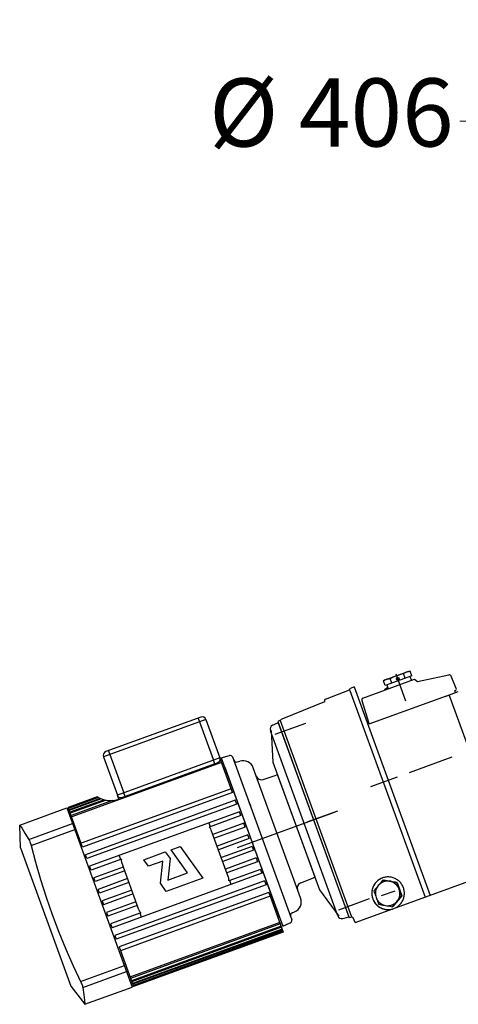
# Model space of a CAD drawing. Units: millimetres. Extents: x 2153 to 12091, y 6651 to 11676.
# Drawn here: x 10381 to 10703, y 9311 to 10034 of the extents above; entities that cross this region are included whole.
import ezdxf

# ---------------------------------------------------------------- set-up
doc = ezdxf.new("R2010")
doc.units = ezdxf.units.MM
doc.layers.add('COTATION', color=7, linetype='Continuous', lineweight=5)
doc.styles.add('style50', font='GOTHICB.TTF', dxfattribs={"height": 50})
doc.dimstyles.new('Sodimate 50', dxfattribs={"dimtxt": 50, "dimasz": 50, "dimexe": 1.25, "dimexo": 5, "dimtad": 0, "dimtih": 1, "dimtoh": 1, "dimtxsty": 'style50', "dimcen": 0, "dimclrd": 256, "dimclre": 256, "dimclrt": 256, "dimadec": 0, "dimazin": 0, "dimtfac": 1, "dimtofl": 0, "dimtmove": 0, "dimatfit": 3, "dimfxl": 0, "dimtzin": 9, "dimlwd": -1, "dimlwe": -1, "dimarcsym": 0})

# ---------------------------------------------------------------- blocks, each defined once
blk = doc.blocks.new('*D161')
at = {"layer": 'COTATION'}
for p, q in [((10788.72, 9959.32), (10704.18, 9959.32)), ((10788.72, 9959.47), (10788.72, 9960.57)), ((11144.72, 9959.32), (10838.72, 9959.32)), ((11194.72, 9959.47), (11194.72, 9960.57))]:
    blk.add_line(p, q, dxfattribs=at)
for points in [[(10838.72, 9967.65), (10838.72, 9950.99), (10788.72, 9959.32)], [(11144.72, 9967.65), (11144.72, 9950.99), (11194.72, 9959.32)]]:
    blk.add_solid(points, dxfattribs=at)
at = {"layer": 'Defpoints', "color": 0}
for p in [(10788.72, 9959.32), (10788.72, 9954.47), (11194.72, 9954.47)]:
    blk.add_point(p, dxfattribs=at)
at = {"layer": 'COTATION', "insert": (10609.85, 9959.32), "char_height": 50, "attachment_point": 5, "style": 'style50'}
blk.add_mtext('Ø 406', dxfattribs=at)

msp = doc.modelspace()

# ---------------------------------------------------------------- linework, layer by layer
at = {"color": 0}
for p, q in [((10649.221, 9549.423), (10666.135, 9555.579)), ((10664.518, 9533.707), (10657.336, 9553.44)), ((10659.656, 9553.153), (10660.651, 9553.434)), ((10660.651, 9553.434), (10661.656, 9553.69)), ((10661.656, 9553.69), (10662.688, 9553.927)), ((10662.688, 9553.927), (10663.143, 9554.232)), ((10663.929, 9550.519), (10662.688, 9553.927)), ((10663.143, 9554.232), (10663.595, 9554.507)), ((10663.595, 9554.507), (10664.053, 9554.754)), ((10664.053, 9554.754), (10664.521, 9554.975)), ((10664.521, 9554.975), (10665.002, 9555.166)), ((10665.002, 9555.166), (10665.494, 9555.329)), ((10665.494, 9555.329), (10665.995, 9555.461)), ((10665.995, 9555.461), (10666.505, 9555.566)), ((10666.135, 9555.579), (10667.571, 9555.704)), ((10666.505, 9555.566), (10667.027, 9555.646)), ((10667.027, 9555.646), (10667.571, 9555.704)), ((10668.812, 9552.296), (10667.571, 9555.704)), ((10632.921, 9536.041), (10670.951, 9549.882)), ((10649.221, 9549.423), (10648.04, 9548.596)), ((10648.04, 9548.596), (10648.495, 9548.901)), ((10649.281, 9545.188), (10648.04, 9548.596)), ((10648.495, 9548.901), (10648.946, 9549.175)), ((10648.946, 9549.175), (10649.404, 9549.422)), ((10668.812, 9552.296), (10649.281, 9545.188)), ((10649.404, 9549.422), (10649.873, 9549.643)), ((10649.873, 9549.643), (10650.354, 9549.835)), ((10650.354, 9549.835), (10650.846, 9549.997)), ((10650.846, 9549.997), (10651.347, 9550.129)), ((10651.347, 9550.129), (10651.856, 9550.234)), ((10651.856, 9550.234), (10652.378, 9550.314)), ((10652.378, 9550.314), (10652.923, 9550.373)), ((10652.923, 9550.373), (10653.872, 9550.857)), ((10654.163, 9546.965), (10652.923, 9550.373)), ((10653.872, 9550.857), (10654.809, 9551.308)), ((10654.809, 9551.308), (10655.751, 9551.732)), ((10655.751, 9551.732), (10656.707, 9552.13)), ((10656.707, 9552.13), (10657.678, 9552.501)), ((10657.678, 9552.501), (10658.664, 9552.842)), ((10658.664, 9552.842), (10659.656, 9553.153)), ((10667.503, 9551.82), (10668.529, 9549.001)), ((10668.282, 9549.681), (10668.684, 9549.724)), ((10668.898, 9549.135), (10668.684, 9549.724)), ((10670.951, 9549.883), (10673.013, 9548.153)), ((10673.013, 9548.153), (10696.02, 9552.963)), ((10701.525, 9542.975), (10697.663, 9552.073)), ((10605.408, 9535.251), (10623.251, 9542.1)), ((10623.307, 9541.676), (10678.572, 9389.837)), ((10626.633, 9544.234), (10623.825, 9542.924)), ((10626.633, 9544.234), (10682.331, 9391.205)), ((10649.152, 9542.616), (10651.215, 9543.943)), ((10649.367, 9542.026), (10649.152, 9542.616)), ((10650.589, 9545.664), (10651.615, 9542.845)), ((10693.282, 9537.259), (10702.977, 9540.788)), ((10701.04, 9540.083), (10700.491, 9541.591)), ((10573.641, 9520.875), (10605.11, 9533.563)), ((10632.236, 9534.307), (10637.098, 9518.406)), ((10637.611, 9516.996), (10694.27, 9537.618)), ((10741.681, 9413.805), (10696.342, 9538.372)), ((10517.787, 9520.207), (10442.611, 9492.846)), ((10513.941, 9522), (10444.404, 9496.691)), ((10512.062, 9521.316), (10523.349, 9490.307)), ((10517.787, 9520.207), (10528.047, 9492.017)), ((10566.685, 9516.053), (10570.562, 9517.86)), ((10568.539, 9509.415), (10591.056, 9517.611)), ((10570.19, 9517.725), (10570.759, 9517.932)), ((10572.4, 9519.721), (10570.441, 9518.807)), ((10570.441, 9518.807), (10622.89, 9374.705)), ((10570.759, 9517.932), (10622.627, 9375.428)), ((10572.4, 9519.704), (10572.401, 9519.721)), ((10572.401, 9519.658), (10572.4, 9519.704)), ((10572.401, 9519.721), (10572.464, 9519.753)), ((10572.407, 9519.583), (10572.401, 9519.658)), ((10572.424, 9519.483), (10572.407, 9519.583)), ((10589.873, 9471.52), (10572.459, 9519.364)), ((10572.464, 9519.753), (10572.55, 9519.807)), ((10636.22, 9517.894), (10637.168, 9518.214)), ((10637.611, 9516.996), (10636.668, 9519.587)), ((10637.098, 9518.406), (10637.304, 9517.921)), ((10614.584, 9376.171), (10565.159, 9511.965)), ((10565.629, 9512.283), (10566.98, 9488.93)), ((10446.283, 9497.375), (10457.57, 9466.365)), ((10529.23, 9488.768), (10419.286, 9448.751)), ((10442.611, 9492.846), (10452.872, 9464.655)), ((10528.047, 9492.017), (10452.872, 9464.655)), ((10528.047, 9492.017), (10452.872, 9464.655)), ((10524.294, 9487.71), (10523.349, 9490.307)), ((10525.452, 9488.192), (10526.514, 9488.763)), ((10526.514, 9488.763), (10527.39, 9489.383)), ((10527.39, 9489.383), (10528.022, 9490.025)), ((10528.022, 9490.025), (10528.351, 9490.646)), ((10537.282, 9466.645), (10528.047, 9492.017)), ((10528.351, 9490.646), (10528.339, 9491.214)), ((10529.074, 9492.204), (10535.061, 9493.808)), ((10529.074, 9492.204), (10574.101, 9368.494)), ((10580.994, 9372.945), (10537.458, 9492.561)), ((10540.741, 9489.082), (10542.678, 9489.674)), ((10566.98, 9488.93), (10601.034, 9395.367)), ((10667.054, 9481.421), (10698.534, 9492.879)), ((10524.294, 9487.71), (10458.515, 9463.768)), ((10524.294, 9487.71), (10525.452, 9488.192)), ((10531.552, 9485.311), (10530.612, 9484.969)), ((10531.552, 9485.311), (10571.568, 9375.367)), ((10587.288, 9389.277), (10552.52, 9484.802)), ((10559.783, 9476.236), (10569.418, 9479.46)), ((10570.4, 9479.533), (10597.614, 9404.764)), ((10638.863, 9471.16), (10658.409, 9478.274)), ((10536.256, 9469.464), (10426.312, 9429.448)), ((10537.282, 9466.645), (10427.338, 9426.629)), ((10624.913, 9375.247), (10589.423, 9472.755)), ((10438.078, 9463.488), (10416.748, 9455.724)), ((10438.198, 9463.414), (10416.785, 9455.62)), ((10438.693, 9463.122), (10416.937, 9455.203)), ((10439.08, 9462.907), (10417.052, 9454.889)), ((10440.19, 9462.358), (10417.358, 9454.048)), ((10440.949, 9462.035), (10417.55, 9453.519)), ((10443.036, 9461.345), (10418.016, 9452.239)), ((10444.494, 9461.023), (10418.29, 9451.485)), ((10449.348, 9460.817), (10418.924, 9449.744)), ((10539.334, 9461.007), (10429.39, 9420.99)), ((10453.898, 9461.836), (10452.872, 9464.655)), ((10453.164, 9463.852), (10453.52, 9463.41)), ((10453.52, 9463.41), (10454.171, 9463.145)), ((10454.171, 9463.145), (10455.068, 9463.06)), ((10455.068, 9463.06), (10456.138, 9463.148)), ((10456.138, 9463.148), (10457.318, 9463.393)), ((10457.318, 9463.393), (10458.515, 9463.768)), ((10458.515, 9463.768), (10457.57, 9466.365)), ((10540.36, 9458.188), (10539.334, 9461.007)), ((10549.66, 9458.959), (10549.482, 9459.525)), ((10381.135, 9442.802), (10415.795, 9455.417)), ((10415.795, 9455.417), (10463.678, 9323.86)), ((10427.338, 9426.629), (10416.748, 9455.724)), ((10540.36, 9458.188), (10430.416, 9418.171)), ((10542.412, 9452.55), (10432.468, 9412.533)), ((10540.84, 9426.437), (10612.081, 9452.367)), ((10543.438, 9449.73), (10542.412, 9452.55)), ((10549.804, 9458.572), (10549.66, 9458.959)), ((10549.776, 9458.716), (10549.882, 9458.453)), ((10549.969, 9458.165), (10549.804, 9458.572)), ((10549.882, 9458.453), (10550.1, 9457.971)), ((10550.033, 9458.005), (10549.969, 9458.165)), ((10550.092, 9457.848), (10550.033, 9458.005)), ((10550.1, 9457.971), (10550.188, 9457.768)), ((10550.188, 9457.768), (10550.266, 9457.57)), ((10550.266, 9457.57), (10550.333, 9457.378)), ((10550.333, 9457.378), (10550.389, 9457.19)), ((10550.389, 9457.19), (10550.433, 9457.01)), ((10550.433, 9457.01), (10550.469, 9456.847)), ((10550.469, 9456.847), (10550.504, 9456.718)), ((10591.967, 9445.046), (10614.485, 9453.242)), ((10420.668, 9444.953), (10419.729, 9444.611)), ((10543.438, 9449.73), (10520.256, 9441.293)), ((10596.665, 9446.756), (10596.665, 9446.756)), ((10596.665, 9446.756), (10596.665, 9446.756)), ((10381.801, 9426.017), (10381.135, 9442.803)), ((10381.135, 9442.802), (10382.861, 9440.16)), ((10382.861, 9440.16), (10384.978, 9436.865)), ((10387.87, 9432.278), (10419.966, 9443.959)), ((10389.458, 9427.915), (10421.554, 9439.596)), ((10419.729, 9444.611), (10459.745, 9334.667)), ((10519.859, 9444.341), (10520.885, 9441.522)), ((10534.395, 9404.404), (10521.74, 9439.173)), ((10545.49, 9444.092), (10522.938, 9435.884)), ((10546.516, 9441.273), (10523.964, 9433.065)), ((10546.516, 9441.273), (10545.49, 9444.092)), ((10384.978, 9436.865), (10387.87, 9432.278)), ((10387.87, 9432.278), (10388.271, 9431.517)), ((10388.271, 9431.517), (10388.676, 9430.518)), ((10388.676, 9430.518), (10389.075, 9429.307)), ((10548.568, 9435.635), (10526.016, 9427.427)), ((10549.594, 9432.816), (10527.042, 9424.608)), ((10549.594, 9432.816), (10548.568, 9435.635)), ((10381.801, 9426.017), (10418.739, 9324.531)), ((10389.075, 9429.307), (10389.458, 9427.915)), ((10389.458, 9427.915), (10392.733, 9415.563)), ((10492.346, 9424.698), (10499.004, 9427.122)), ((10504.342, 9407.729), (10492.346, 9424.698)), ((10499.004, 9427.122), (10515.429, 9403.886)), ((10551.646, 9427.178), (10529.094, 9418.969)), ((10552.673, 9424.359), (10530.12, 9416.15)), ((10551.646, 9427.178), (10552.673, 9424.359)), ((10430.416, 9418.171), (10429.39, 9420.99)), ((10455.736, 9417.81), (10433.494, 9409.714)), ((10454.081, 9420.4), (10455.107, 9417.581)), ((10472.241, 9417.381), (10487.972, 9423.106)), ((10475.624, 9412.595), (10472.241, 9417.381)), ((10486.069, 9416.396), (10475.624, 9412.595)), ((10484.36, 9400.237), (10486.069, 9416.396)), ((10487.972, 9423.106), (10491.433, 9418.211)), ((10491.433, 9418.211), (10489.763, 9402.422)), ((10554.725, 9418.721), (10532.172, 9410.512)), ((10554.725, 9418.721), (10555.751, 9415.902)), ((10392.733, 9415.563), (10396.437, 9402.865)), ((10433.494, 9409.714), (10432.468, 9412.533)), ((10457.159, 9411.942), (10435.546, 9404.076)), ((10458.185, 9409.123), (10436.572, 9401.257)), ((10468.617, 9380.463), (10455.962, 9415.231)), ((10555.751, 9415.902), (10533.198, 9407.693)), ((10557.803, 9410.263), (10534.621, 9401.826)), ((10557.803, 9410.263), (10558.829, 9407.444)), ((10627.359, 9371.197), (10741.782, 9412.844)), ((10396.437, 9402.865), (10400.558, 9389.974)), ((10436.572, 9401.257), (10435.546, 9404.076)), ((10460.237, 9403.485), (10438.624, 9395.619)), ((10558.829, 9407.444), (10448.885, 9367.428)), ((10560.881, 9401.806), (10450.937, 9361.79)), ((10515.429, 9403.886), (10488.666, 9394.145)), ((10489.763, 9402.422), (10504.342, 9407.729)), ((10536.276, 9399.236), (10535.25, 9402.055)), ((10560.881, 9401.806), (10561.907, 9398.987)), ((10587.361, 9400.465), (10596.815, 9404.189)), ((10643.387, 9401.623), (10642.914, 9401.169)), ((10643.458, 9401.661), (10642.945, 9401.169)), ((10643.896, 9402.061), (10643.387, 9401.623)), ((10643.999, 9402.121), (10643.458, 9401.661)), ((10644.437, 9402.475), (10643.896, 9402.061)), ((10644.566, 9402.549), (10643.999, 9402.121)), ((10645.001, 9402.857), (10644.437, 9402.475)), ((10645.158, 9402.942), (10644.566, 9402.549)), ((10645.583, 9403.206), (10645.001, 9402.857)), ((10645.772, 9403.299), (10645.158, 9402.942)), ((10646.179, 9403.517), (10645.583, 9403.206)), ((10646.406, 9403.619), (10645.772, 9403.299)), ((10646.787, 9403.793), (10646.179, 9403.517)), ((10646.932, 9401.584), (10646.262, 9400.789)), ((10647.058, 9403.901), (10646.406, 9403.619)), ((10647.331, 9404.006), (10646.787, 9403.793)), ((10647.62, 9402.401), (10646.932, 9401.584)), ((10647.331, 9404.005), (10647.058, 9403.901)), ((10647.408, 9404.034), (10647.331, 9404.006)), ((10648.043, 9404.241), (10647.408, 9404.034)), ((10647.795, 9402.464), (10647.62, 9402.401)), ((10648.66, 9402.214), (10647.62, 9402.401)), ((10647.795, 9402.464), (10658.018, 9400.656)), ((10648.691, 9404.412), (10648.043, 9404.241)), ((10649.674, 9402.032), (10648.66, 9402.214)), ((10649.353, 9404.548), (10648.691, 9404.412)), ((10650.37, 9401.594), (10649.208, 9401.415)), ((10650.027, 9404.647), (10649.353, 9404.548)), ((10650.684, 9401.851), (10649.674, 9402.032)), ((10650.71, 9404.709), (10650.027, 9404.647)), ((10651.545, 9401.619), (10650.37, 9401.594)), ((10651.697, 9401.671), (10650.684, 9401.851)), ((10651.394, 9404.731), (10650.71, 9404.709)), ((10652.068, 9404.715), (10651.394, 9404.731)), ((10652.714, 9401.49), (10651.545, 9401.619)), ((10652.714, 9401.49), (10651.697, 9401.671)), ((10652.202, 9401.721), (10651.985, 9401.723)), ((10652.723, 9404.662), (10652.068, 9404.715)), ((10653.471, 9401.528), (10652.202, 9401.721)), ((10653.349, 9404.578), (10652.723, 9404.662)), ((10654.007, 9404.453), (10653.349, 9404.578)), ((10654.008, 9401.365), (10653.471, 9401.528)), ((10654.657, 9404.291), (10654.007, 9404.453)), ((10655.297, 9404.093), (10654.657, 9404.291)), ((10655.925, 9403.859), (10655.297, 9404.093)), ((10656.539, 9403.591), (10655.925, 9403.859)), ((10657.137, 9403.288), (10656.539, 9403.591)), ((10657.717, 9402.953), (10657.137, 9403.288)), ((10658.278, 9402.586), (10657.717, 9402.953)), ((10658.817, 9402.188), (10658.278, 9402.586)), ((10659.334, 9401.761), (10658.817, 9402.188)), ((10659.826, 9401.305), (10659.334, 9401.761)), ((10439.65, 9392.8), (10438.624, 9395.619)), ((10461.263, 9400.666), (10439.65, 9392.8)), ((10463.315, 9395.028), (10441.702, 9387.161)), ((10561.907, 9398.987), (10451.963, 9358.971)), ((10488.666, 9394.145), (10484.36, 9400.237)), ((10601.034, 9395.367), (10615.307, 9375.817)), ((10639.568, 9394.354), (10639.499, 9393.712)), ((10639.671, 9394.99), (10639.568, 9394.354)), ((10639.71, 9394.957), (10639.601, 9394.254)), ((10639.809, 9395.62), (10639.671, 9394.99)), ((10639.861, 9395.651), (10639.71, 9394.957)), ((10639.98, 9396.242), (10639.809, 9395.62)), ((10640.052, 9396.336), (10639.861, 9395.651)), ((10640.185, 9396.854), (10639.98, 9396.242)), ((10640.284, 9397.008), (10640.052, 9396.336)), ((10640.422, 9397.454), (10640.185, 9396.854)), ((10640.555, 9397.665), (10640.284, 9397.008)), ((10640.691, 9398.04), (10640.422, 9397.454)), ((10640.864, 9398.305), (10640.555, 9397.665)), ((10640.991, 9398.611), (10640.691, 9398.04)), ((10641.211, 9398.925), (10640.864, 9398.305)), ((10641.628, 9395.256), (10640.951, 9394.444)), ((10640.951, 9394.444), (10641.307, 9393.448)), ((10641.321, 9399.165), (10640.991, 9398.611)), ((10641.594, 9399.524), (10641.211, 9398.925)), ((10641.681, 9399.7), (10641.321, 9399.165)), ((10642.012, 9400.099), (10641.594, 9399.524)), ((10642.287, 9396.047), (10641.628, 9395.256)), ((10642.068, 9400.215), (10641.681, 9399.7)), ((10642.463, 9400.648), (10642.012, 9400.099)), ((10642.483, 9400.708), (10642.068, 9400.215)), ((10642.944, 9396.834), (10642.287, 9396.047)), ((10642.582, 9395.339), (10642.303, 9394.196)), ((10642.945, 9401.169), (10642.463, 9400.648)), ((10642.914, 9401.169), (10642.483, 9400.708)), ((10643.008, 9396.435), (10642.582, 9395.339)), ((10643.605, 9397.624), (10642.944, 9396.834)), ((10643.573, 9397.467), (10643.008, 9396.435)), ((10644.268, 9398.416), (10643.573, 9397.467)), ((10644.268, 9398.416), (10643.605, 9397.624)), ((10645.081, 9399.266), (10644.268, 9398.416)), ((10644.933, 9399.209), (10644.268, 9398.416)), ((10645.597, 9400), (10644.933, 9399.209)), ((10645.997, 9400.002), (10645.081, 9399.266)), ((10646.262, 9400.789), (10645.597, 9400)), ((10647.002, 9400.612), (10645.997, 9400.002)), ((10646.651, 9390.989), (10656.577, 9394.602)), ((10648.079, 9401.086), (10647.002, 9400.612)), ((10649.208, 9401.415), (10648.079, 9401.086)), ((10653.856, 9401.21), (10652.714, 9401.49)), ((10653.733, 9401.31), (10652.714, 9401.49)), ((10654.75, 9401.131), (10653.733, 9401.31)), ((10654.952, 9400.783), (10653.856, 9401.21)), ((10655.767, 9400.954), (10654.75, 9401.131)), ((10655.983, 9400.216), (10654.952, 9400.783)), ((10656.791, 9400.775), (10655.767, 9400.954)), ((10656.932, 9399.52), (10655.983, 9400.216)), ((10657.844, 9400.592), (10656.791, 9400.775)), ((10657.782, 9398.706), (10656.932, 9399.52)), ((10658.518, 9397.788), (10657.782, 9398.706)), ((10658.018, 9400.656), (10657.844, 9400.592)), ((10658.197, 9399.602), (10657.844, 9400.592)), ((10658.018, 9400.656), (10661.573, 9390.89)), ((10658.545, 9398.63), (10658.197, 9399.602)), ((10659.129, 9396.781), (10658.518, 9397.788)), ((10658.894, 9397.66), (10658.545, 9398.63)), ((10659.247, 9396.684), (10658.894, 9397.66)), ((10659.603, 9395.703), (10659.129, 9396.781)), ((10659.603, 9395.703), (10659.247, 9396.684)), ((10659.416, 9396.998), (10659.26, 9397.246)), ((10659.94, 9395.826), (10659.416, 9396.998)), ((10659.933, 9394.572), (10659.603, 9395.703)), ((10659.959, 9394.727), (10659.603, 9395.703)), ((10660.291, 9400.823), (10659.826, 9401.305)), ((10660.112, 9393.409), (10659.933, 9394.572)), ((10660.292, 9394.591), (10659.94, 9395.826)), ((10660.315, 9393.756), (10659.959, 9394.727)), ((10660.729, 9400.315), (10660.291, 9400.823)), ((10660.331, 9394.301), (10660.292, 9394.591)), ((10661.138, 9399.784), (10660.729, 9400.315)), ((10661.517, 9399.231), (10661.138, 9399.784)), ((10661.864, 9398.657), (10661.517, 9399.231)), ((10662.179, 9398.065), (10661.864, 9398.657)), ((10662.46, 9397.456), (10662.179, 9398.065)), ((10662.707, 9396.833), (10662.46, 9397.456)), ((10662.927, 9396.17), (10662.707, 9396.833)), ((10663.107, 9395.496), (10662.927, 9396.17)), ((10663.249, 9394.812), (10663.107, 9395.496)), ((10663.35, 9394.122), (10663.249, 9394.812)), ((10400.558, 9389.974), (10405.066, 9377.052)), ((10441.702, 9387.161), (10442.729, 9384.342)), ((10464.341, 9392.209), (10442.729, 9384.342)), ((10563.959, 9393.349), (10454.015, 9353.333)), ((10564.985, 9390.53), (10455.041, 9350.513)), ((10563.959, 9393.349), (10574.549, 9364.253)), ((10615.395, 9380.677), (10637.913, 9388.873)), ((10639.499, 9393.712), (10639.464, 9393.068)), ((10639.464, 9393.068), (10639.464, 9392.423)), ((10639.464, 9392.423), (10639.498, 9391.778)), ((10639.498, 9391.778), (10639.568, 9391.137)), ((10639.533, 9393.546), (10639.508, 9392.836)), ((10639.508, 9392.836), (10639.525, 9392.125)), ((10639.525, 9392.125), (10639.583, 9391.416)), ((10639.601, 9394.254), (10639.533, 9393.546)), ((10639.568, 9391.137), (10639.671, 9390.5)), ((10639.583, 9391.416), (10639.684, 9390.712)), ((10639.671, 9390.5), (10639.809, 9389.869)), ((10639.684, 9390.712), (10639.826, 9390.015)), ((10639.809, 9389.869), (10639.98, 9389.247)), ((10639.826, 9390.015), (10640.009, 9389.328)), ((10639.98, 9389.247), (10640.184, 9388.635)), ((10640.009, 9389.328), (10640.232, 9388.653)), ((10640.184, 9388.635), (10640.442, 9387.986)), ((10640.232, 9388.653), (10640.495, 9387.992)), ((10640.442, 9387.986), (10640.737, 9387.354)), ((10640.495, 9387.992), (10640.797, 9387.348)), ((10640.737, 9387.354), (10641.068, 9386.739)), ((10640.797, 9387.348), (10641.136, 9386.723)), ((10641.307, 9393.448), (10641.656, 9392.474)), ((10641.656, 9392.474), (10642.005, 9391.504)), ((10642.005, 9391.504), (10642.356, 9390.531)), ((10642.303, 9394.196), (10642.176, 9393.026)), ((10642.176, 9393.026), (10642.202, 9391.849)), ((10642.202, 9391.849), (10642.381, 9390.685)), ((10642.356, 9390.531), (10642.711, 9389.555)), ((10642.381, 9390.685), (10642.711, 9389.555)), ((10642.711, 9389.555), (10643.068, 9388.574)), ((10642.711, 9389.555), (10643.185, 9388.477)), ((10643.068, 9388.574), (10643.426, 9387.6)), ((10643.185, 9388.477), (10643.795, 9387.47)), ((10643.426, 9387.6), (10643.782, 9386.632)), ((10643.795, 9387.47), (10644.532, 9386.552)), ((10661.573, 9390.89), (10654.904, 9382.933)), ((10657.802, 9386.336), (10658.65, 9387.299)), ((10658.046, 9386.842), (10658.741, 9387.791)), ((10658.046, 9386.842), (10658.711, 9387.635)), ((10658.65, 9387.299), (10658.957, 9387.769)), ((10658.711, 9387.635), (10659.375, 9388.426)), ((10658.741, 9387.791), (10659.306, 9388.822)), ((10659.306, 9388.822), (10659.731, 9389.919)), ((10659.375, 9388.426), (10660.04, 9389.215)), ((10659.731, 9389.919), (10660.01, 9391.062)), ((10660.01, 9391.062), (10660.138, 9392.232)), ((10660.04, 9389.215), (10660.709, 9390.01)), ((10660.138, 9392.232), (10660.112, 9393.409)), ((10660.671, 9392.789), (10660.315, 9393.756)), ((10661.03, 9391.818), (10660.671, 9392.789)), ((10660.709, 9390.01), (10661.398, 9390.827)), ((10661.398, 9390.827), (10661.03, 9391.818)), ((10661.573, 9390.89), (10661.398, 9390.827)), ((10661.828, 9386.73), (10662.159, 9387.345)), ((10662.159, 9387.345), (10662.453, 9387.977)), ((10662.453, 9387.977), (10662.711, 9388.626)), ((10662.711, 9388.626), (10662.93, 9389.288)), ((10662.93, 9389.288), (10663.11, 9389.962)), ((10663.11, 9389.962), (10663.251, 9390.646)), ((10663.251, 9390.646), (10663.351, 9391.336)), ((10663.411, 9393.427), (10663.35, 9394.122)), ((10663.351, 9391.336), (10663.412, 9392.031)), ((10663.432, 9392.729), (10663.411, 9393.427)), ((10663.412, 9392.031), (10663.432, 9392.729)), ((10466.394, 9386.571), (10444.781, 9378.704)), ((10467.42, 9383.752), (10445.807, 9375.885)), ((10641.068, 9386.739), (10641.434, 9386.145)), ((10641.136, 9386.723), (10641.511, 9386.119)), ((10641.434, 9386.145), (10641.834, 9385.573)), ((10641.511, 9386.119), (10641.922, 9385.538)), ((10641.834, 9385.573), (10642.267, 9385.026)), ((10641.922, 9385.538), (10642.366, 9384.983)), ((10642.267, 9385.026), (10642.731, 9384.504)), ((10642.366, 9384.983), (10642.842, 9384.455)), ((10642.731, 9384.504), (10643.224, 9384.01)), ((10642.842, 9384.455), (10643.349, 9383.956)), ((10643.224, 9384.01), (10643.745, 9383.546)), ((10643.349, 9383.956), (10643.884, 9383.488)), ((10643.745, 9383.546), (10644.292, 9383.113)), ((10643.782, 9386.632), (10644.14, 9385.664)), ((10643.884, 9383.488), (10644.446, 9383.052)), ((10644.14, 9385.664), (10644.506, 9384.678)), ((10644.292, 9383.113), (10644.863, 9382.712)), ((10644.446, 9383.052), (10645.033, 9382.651)), ((10644.506, 9384.678), (10645.546, 9384.491)), ((10644.532, 9386.552), (10645.382, 9385.738)), ((10644.863, 9382.712), (10645.457, 9382.346)), ((10645.033, 9382.651), (10645.642, 9382.285)), ((10645.382, 9385.738), (10646.33, 9385.041)), ((10645.457, 9382.346), (10646.071, 9382.014)), ((10645.546, 9384.491), (10646.56, 9384.309)), ((10645.642, 9382.285), (10646.272, 9381.956)), ((10646.071, 9382.014), (10646.703, 9381.719)), ((10646.272, 9381.956), (10646.921, 9381.665)), ((10646.33, 9385.041), (10647.361, 9384.475)), ((10646.56, 9384.309), (10647.569, 9384.128)), ((10646.703, 9381.719), (10647.351, 9381.461)), ((10646.921, 9381.665), (10647.585, 9381.413)), ((10647.351, 9381.461), (10648.013, 9381.241)), ((10647.361, 9384.475), (10648.457, 9384.048)), ((10647.569, 9384.128), (10648.582, 9383.948)), ((10647.585, 9381.413), (10648.263, 9381.2)), ((10648.013, 9381.241), (10648.686, 9381.06)), ((10648.263, 9381.2), (10648.953, 9381.028)), ((10648.457, 9384.048), (10649.6, 9383.768)), ((10648.582, 9383.948), (10649.6, 9383.768)), ((10648.686, 9381.06), (10649.369, 9380.919)), ((10648.953, 9381.028), (10649.651, 9380.898)), ((10649.369, 9380.919), (10650.059, 9380.818)), ((10649.6, 9383.768), (10650.619, 9383.588)), ((10649.6, 9383.768), (10650.768, 9383.639)), ((10649.651, 9380.898), (10650.356, 9380.808)), ((10650.059, 9380.818), (10650.754, 9380.756)), ((10650.356, 9380.808), (10651.065, 9380.761)), ((10650.619, 9383.588), (10651.636, 9383.409)), ((10650.754, 9380.756), (10651.451, 9380.736)), ((10650.768, 9383.639), (10651.944, 9383.664)), ((10651.065, 9380.761), (10651.775, 9380.756)), ((10651.451, 9380.736), (10652.148, 9380.756)), ((10651.636, 9383.409), (10652.653, 9383.231)), ((10651.775, 9380.756), (10652.484, 9380.794)), ((10651.944, 9383.664), (10653.106, 9383.843)), ((10652.148, 9380.756), (10652.842, 9380.816)), ((10652.484, 9380.794), (10653.19, 9380.873)), ((10652.653, 9383.231), (10653.677, 9383.053)), ((10652.842, 9380.816), (10653.532, 9380.917)), ((10653.106, 9383.843), (10654.235, 9384.172)), ((10653.19, 9380.873), (10653.89, 9380.994)), ((10653.532, 9380.917), (10654.215, 9381.058)), ((10653.677, 9383.053), (10654.729, 9382.87)), ((10653.89, 9380.994), (10654.582, 9381.156)), ((10654.215, 9381.058), (10654.888, 9381.238)), ((10654.235, 9384.172), (10655.311, 9384.645)), ((10654.582, 9381.156), (10655.262, 9381.359)), ((10654.729, 9382.87), (10655.405, 9383.682)), ((10654.904, 9382.933), (10654.729, 9382.87)), ((10654.888, 9381.238), (10655.55, 9381.458)), ((10655.262, 9381.359), (10655.55, 9381.458)), ((10655.311, 9384.645), (10656.316, 9385.256)), ((10655.405, 9383.682), (10656.065, 9384.473)), ((10655.55, 9381.458), (10656.198, 9381.715)), ((10656.065, 9384.473), (10656.722, 9385.26)), ((10656.198, 9381.715), (10656.829, 9382.01)), ((10656.316, 9385.256), (10657.233, 9385.992)), ((10656.722, 9385.26), (10657.382, 9386.05)), ((10656.829, 9382.01), (10657.443, 9382.341)), ((10657.233, 9385.992), (10658.046, 9386.842)), ((10657.382, 9386.05), (10658.046, 9386.842)), ((10657.443, 9382.341), (10658.036, 9382.707)), ((10657.637, 9386.194), (10657.802, 9386.336)), ((10658.036, 9382.707), (10658.607, 9383.107)), ((10658.607, 9383.107), (10659.154, 9383.54)), ((10659.154, 9383.54), (10659.675, 9384.003)), ((10659.675, 9384.003), (10660.167, 9384.497)), ((10660.167, 9384.497), (10660.631, 9385.018)), ((10660.631, 9385.018), (10661.063, 9385.565)), ((10661.063, 9385.565), (10661.463, 9386.137)), ((10661.463, 9386.137), (10661.828, 9386.73)), ((10405.066, 9377.052), (10409.92, 9364.247)), ((10444.781, 9378.704), (10445.807, 9375.885)), ((10470.101, 9378.343), (10447.859, 9370.247)), ((10470.498, 9375.294), (10469.472, 9378.113)), ((10571.568, 9375.367), (10570.629, 9375.025)), ((10579.822, 9376.349), (10579.82, 9376.371)), ((10579.829, 9376.284), (10579.823, 9376.343)), ((10579.846, 9376.179), (10579.829, 9376.284)), ((10579.877, 9376.039), (10579.846, 9376.179)), ((10579.929, 9375.871), (10579.877, 9376.039)), ((10580.794, 9373.48), (10580.75, 9373.617)), ((10580.821, 9373.377), (10580.794, 9373.48)), ((10580.835, 9373.313), (10580.821, 9373.377)), ((10580.835, 9373.313), (10580.839, 9373.292)), ((10580.857, 9372.895), (10580.994, 9372.945)), ((10581.031, 9378.385), (10582.896, 9379.177)), ((10617.525, 9374.061), (10622.627, 9375.428)), ((10624.995, 9375.269), (10622.89, 9374.705)), ((10627.359, 9371.197), (10625.943, 9374.693)), ((10447.859, 9370.247), (10448.885, 9367.428)), ((10572.011, 9371.226), (10462.067, 9331.21)), ((10572.372, 9370.234), (10462.428, 9330.218)), ((10573.006, 9368.492), (10463.062, 9328.476)), ((10573.281, 9367.739), (10463.337, 9327.722)), ((10573.746, 9366.459), (10463.802, 9326.442)), ((10573.939, 9365.93), (10463.995, 9325.913)), ((10574.101, 9368.494), (10579.718, 9371.113)), ((10409.92, 9364.247), (10415.056, 9351.703)), ((10450.937, 9361.79), (10451.963, 9358.971)), ((10574.245, 9365.088), (10464.301, 9325.072)), ((10574.36, 9364.774), (10464.415, 9324.758)), ((10574.511, 9364.357), (10464.567, 9324.341)), ((10574.549, 9364.253), (10464.605, 9324.237)), ((10415.056, 9351.703), (10420.389, 9339.575)), ((10454.015, 9353.333), (10464.605, 9324.237)), ((10420.389, 9339.575), (10426.239, 9327.111)), ((10425.824, 9327.999), (10457.92, 9339.681)), ((10427.412, 9323.636), (10459.508, 9335.318)), ((10460.685, 9335.009), (10459.745, 9334.667)), ((10418.739, 9324.53), (10429.019, 9311.244)), ((10426.239, 9327.111), (10426.598, 9326.276)), ((10426.598, 9326.276), (10426.898, 9325.502)), ((10426.898, 9325.502), (10427.136, 9324.799)), ((10427.136, 9324.799), (10427.308, 9324.174)), ((10427.308, 9324.174), (10427.412, 9323.636)), ((10427.412, 9323.636), (10428.146, 9318.267)), ((10429.018, 9311.245), (10463.678, 9323.86)), ((10428.146, 9318.267), (10428.641, 9314.385)), ((10428.641, 9314.385), (10429.018, 9311.245))]:
    msp.add_line(p, q, dxfattribs=at)
msp.add_circle((10658.533, 9550.151), 1, dxfattribs=at)
for centre, radius, start, end in [((10696.298, 9551.581), 1.41, 19.536591, 101.363281), ((10623.949, 9541.879), 1, 115.000015, 161.372047), ((10624.247, 9542.018), 1, 175.29508, 200), ((10700.605, 9542.584), 1, 263.499084, 23.000107), ((10605.766, 9534.317), 1, 110.999992, 228.972931), ((10633.715, 9534.703), 1.556, 120.679085, 207.548431), ((10514.967, 9519.181), 3, 20, 110), ((10561.509, 9533.714), 17.748, 306.432617, 313.164978), ((10567.953, 9513.334), 3, 114.999992, 200), ((10445.43, 9493.872), 3, 110, 200), ((10535.578, 9491.877), 2, 19.999985, 104.999985), ((10540.156, 9490.995), 2, 200, 286.999977), ((10545.017, 9482.024), 8, 20.318024, 107.000015), ((10558.513, 9480.03), 4, 200, 288.499977), ((10570.053, 9477.564), 2, 80.000008, 108.500015), ((10447.684, 9478.907), 18.167, 238.076233, 290), ((10517.042, 9437.463), 5, 20, 50), ((10460.66, 9416.941), 5, 170, 200), ((10529.697, 9402.694), 5, 350, 20), ((10596.082, 9406.05), 2, 291.499985, 319.999992), ((10588.827, 9396.743), 4, 111.500023, 200), ((10579.771, 9386.541), 8, 292.999985, 19.999985), ((10473.315, 9382.173), 5, 200, 230), ((10578.873, 9372.926), 2, 295.000015, 10.544891), ((10581.813, 9376.544), 2, 113.000023, 184.961691), ((10617.403, 9377.197), 3, 200, 285.000008), ((10624.874, 9374.044), 1.23, 25.23912, 84.374504)]:
    msp.add_arc(centre, radius, start, end, dxfattribs=at)

# ---------------------------------------------------------------- dimensions: what is measured, and where the dimension line sits
at = {"layer": 'COTATION'}
dim = msp.add_linear_dim(base=(10788.718, 9959.32), p1=(11194.718, 9954.469), p2=(10788.718, 9954.469), dimstyle='Sodimate 50', override={"dimpost": 'Ø <>'}, dxfattribs=at)
dim.commit()
dim.dimension.update_dxf_attribs({"geometry": '*D161', "text_midpoint": (10609.847, 9959.32), "dimtype": 160})

doc.saveas('drawing.dxf')
